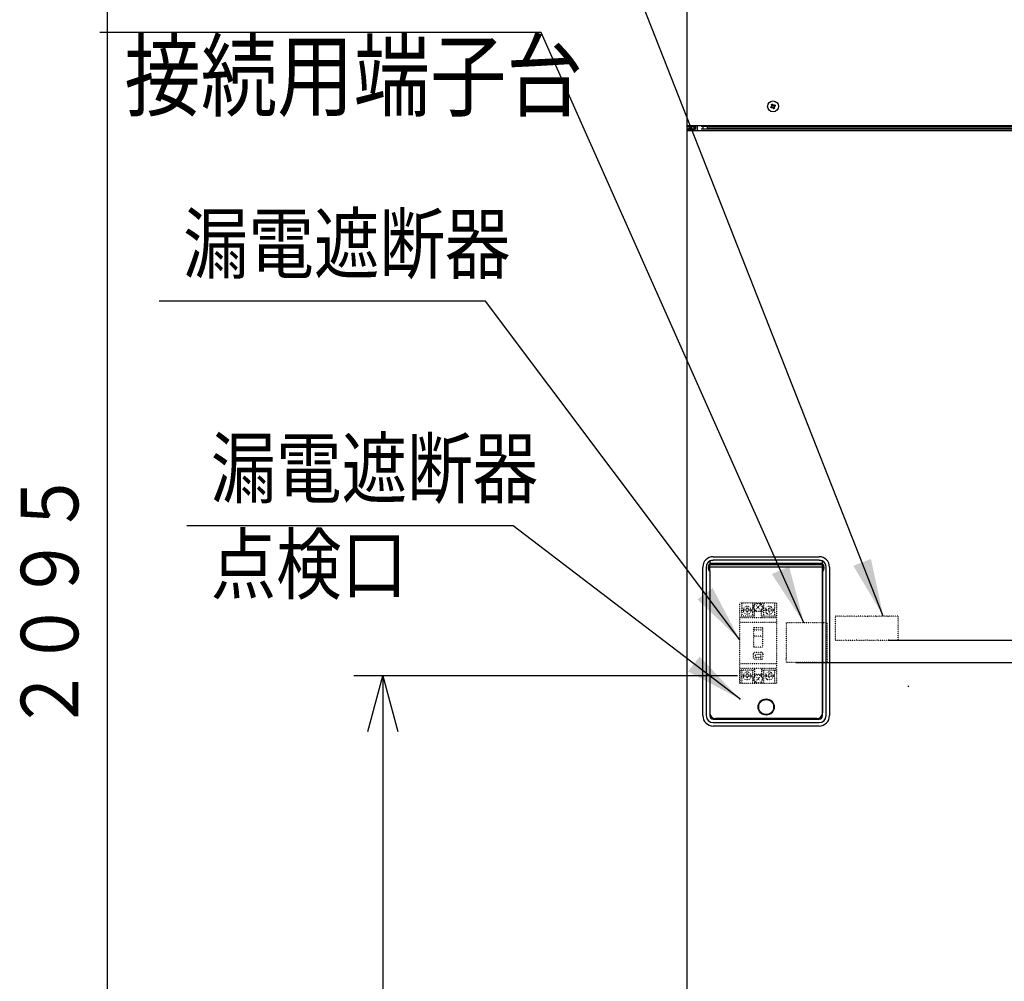
# Model space of a CAD drawing. Extents: x 213 to 6178, y 293 to 4741.
# Drawn here: x 529 to 1384, y 1671 to 2506 of the extents above; entities that cross this region are included whole.
import ezdxf

# ---------------------------------------------------------------- set-up
doc = ezdxf.new("R2010")
doc.units = 0
doc.linetypes.add('DOT', pattern=[0.25, 0, -0.25])
doc.layers.get('0').update_dxf_attribs({"linetype": 'CONTINUOUS'})
doc.layers.get('DEFPOINTS').update_dxf_attribs({"linetype": 'CONTINUOUS'})
for name, color, linetype in [('DD0', 4, 'CONTINUOUS'), ('M0', 3, 'CONTINUOUS'), ('M1', 2, 'CONTINUOUS')]:
    doc.layers.add(name, color=color, linetype=linetype)
doc.styles.get("Standard").update_dxf_attribs({"font": 'txt', "bigfont": 'BIGFONT'})
doc.dimstyles.new('LEADSTYL', dxfattribs={"dimtxt": 50.000001, "dimasz": 50.000001, "dimexe": 0.18, "dimexo": 0.0625, "dimgap": 1, "dimtad": 0, "dimtih": 1, "dimtoh": 1, "dimdec": 4, "dimzin": 0, "dimtxsty": 'STANDARD', "dimblk1": 'OPEN', "dimblk2": 'OPEN', "dimsah": 1, "dimcen": 0.09, "dimazin": 3, "dimtfac": 1, "dimtdec": 4, "dimtofl": 0, "dimtmove": 0, "dimatfit": 3, "dimtolj": 1, "dimtzin": 0})
doc.dimstyles.get("Standard").update_dxf_attribs({"dimtxt": 58.333335, "dimasz": 50.000001, "dimexe": 1.5, "dimexo": 0.5, "dimgap": 1.5, "dimtad": 3, "dimtih": 1, "dimtoh": 1, "dimtxsty": 'STANDARD', "dimblk1": 'OPEN', "dimblk2": 'OPEN', "dimsah": 1, "dimcen": 0.09, "dimazin": 3, "dimtfac": 1, "dimtdec": 4, "dimtofl": 0, "dimtmove": 0, "dimatfit": 3, "dimtolj": 1, "dimtzin": 0})

# ---------------------------------------------------------------- blocks, each defined once
blk = doc.blocks.new('_OPEN')
at = {"color": 0}
for p, q in [((-0.965926, 0.258819), (0, 0)), ((0, 0), (-1, 0)), ((0, 0), (-0.965926, -0.258819))]:
    blk.add_line(p, q, dxfattribs=at)
blk = doc.blocks.new('*D9')
at = {"layer": 'DD0'}
for p, q in [((1113.413899, 3030.942095), (580.055186, 3030.942095)), ((605.055187, 2980.942093), (605.055187, 985.9421)), ((1125.909703, 935.942099), (580.055186, 935.942099))]:
    blk.add_line(p, q, dxfattribs=at)
at = {"layer": 'DEFPOINTS'}
for p in [(605.055187, 3030.942138), (1121.747255, 3030.942138), (1134.243011, 935.942109)]:
    blk.add_point(p, dxfattribs=at)
at = {"layer": 'DD0', "xscale": 50.000001, "yscale": 50.000001}
for p, rotation in [((605.055187, 3030.942095), 90), ((605.055187, 935.942099), 270)]:
    blk.add_blockref('_OPEN', p, dxfattribs=dict(at, rotation=rotation))
at = {"layer": 'DD0', "width": 0.833333}
blk.add_text('２０９５', height=50.000001, rotation=90.000003, dxfattribs=at).set_placement((580.055186, 1887.525412))
blk = doc.blocks.new('*D14')
at = {"layer": 'DD0'}
for p, q in [((1152.408371, 1936.442101), (819.356174, 1936.442101)), ((844.356174, 1886.442099), (844.356174, 985.9421)), ((1125.909703, 935.942099), (819.356174, 935.942099))]:
    blk.add_line(p, q, dxfattribs=at)
at = {"layer": 'DEFPOINTS'}
for p in [(844.356174, 1936.442067), (1160.741658, 1936.442067), (1134.243011, 935.942109)]:
    blk.add_point(p, dxfattribs=at)
at = {"layer": 'DD0', "xscale": 50.000001, "yscale": 50.000001}
for p, rotation in [((844.356174, 1936.442101), 90), ((844.356174, 935.942099), 270)]:
    blk.add_blockref('_OPEN', p, dxfattribs=dict(at, rotation=rotation))
at = {"layer": 'DD0', "width": 0.833333}
blk.add_text('１００１', height=50.000001, rotation=90.000003, dxfattribs=at).set_placement((819.356174, 1340.275415))
blk = doc.blocks.new('*D15')
at = {"layer": 'DD0'}
for p, q in [((1203.074927, 1947.942014), (2140.321398, 1947.942014)), ((2115.321397, 1897.942013), (2115.321397, 985.9421)), ((1715.885201, 935.942099), (2140.321398, 935.942099))]:
    blk.add_line(p, q, dxfattribs=at)
at = {"layer": 'DEFPOINTS'}
for p in [(1194.741644, 1947.942074), (2115.321397, 1947.942074), (1707.551836, 935.942109)]:
    blk.add_point(p, dxfattribs=at)
at = {"layer": 'DD0', "xscale": 50.000001, "yscale": 50.000001}
for p, rotation in [((2115.321397, 1947.942014), 90), ((2115.321397, 935.942099), 270)]:
    blk.add_blockref('_OPEN', p, dxfattribs=dict(at, rotation=rotation))
at = {"layer": 'DD0', "width": 0.833333}
blk.add_text('１０１２', height=50.000001, rotation=90.000003, dxfattribs=at).set_placement((2090.321397, 1346.025435))
blk = doc.blocks.new('*D16')
at = {"layer": 'DD0'}
for p, q in [((1283.225025, 1967.442111), (2306.988068, 1967.442111)), ((2281.988068, 1917.44211), (2281.988068, 985.9421)), ((1715.885201, 935.942099), (2306.988068, 935.942099))]:
    blk.add_line(p, q, dxfattribs=at)
at = {"layer": 'DEFPOINTS'}
for p in [(1274.891652, 1967.442091), (2281.988068, 1967.442091), (1707.551836, 935.942109)]:
    blk.add_point(p, dxfattribs=at)
at = {"layer": 'DD0', "xscale": 50.000001, "yscale": 50.000001}
for p, rotation in [((2281.988068, 1967.442111), 90), ((2281.988068, 935.942099), 270)]:
    blk.add_blockref('_OPEN', p, dxfattribs=dict(at, rotation=rotation))
at = {"layer": 'DD0', "width": 0.833333}
blk.add_text('１０３２', height=50.000001, rotation=90.000003, dxfattribs=at).set_placement((2256.988067, 1355.77542))

msp = doc.modelspace()

# ---------------------------------------------------------------- linework, layer by layer
at = {"layer": 'M0'}
for p, q in [((1108.247429, 2998.442109), (1108.247429, 2414.242084)), ((1181.700736, 2430.612858), (1182.142257, 2429.715569)), ((1183.018177, 2432.288821), (1182.120919, 2431.84727)), ((1183.376669, 2429.295357), (1184.273928, 2429.736908)), ((1184.694141, 2430.97132), (1184.252619, 2431.868608)), ((1108.247429, 2414.242084), (1120.697438, 2414.242084)), ((1108.247429, 2414.242084), (1108.247429, 2409.84207)), ((1109.197437, 2413.742121), (1114.297419, 2413.742121)), ((1109.197437, 2413.292106), (1114.297419, 2413.292106)), ((1109.697431, 2410.842116), (1109.697431, 2411.292131)), ((1111.24742, 2411.292131), (1109.697431, 2411.292131)), ((1110.247433, 2414.242084), (1110.247433, 2413.742121)), ((1110.247433, 2413.292106), (1110.247433, 2411.292131)), ((1111.24742, 2410.842116), (1111.24742, 2411.292131)), ((1111.24742, 2411.292131), (1114.797413, 2411.292131)), ((1112.340301, 2414.242084), (1112.340301, 2413.742121)), ((1112.340301, 2413.292106), (1112.340301, 2411.292131)), ((1114.33804, 2414.242084), (1114.33804, 2413.74379)), ((1114.33804, 2413.29294), (1114.33804, 2411.292131)), ((1114.748001, 2414.242084), (1114.748001, 2414.025362)), ((1114.748001, 2413.405712), (1114.748001, 2411.292131)), ((1114.947438, 2413.54924), (1114.947438, 2411.303456)), ((1115.79743, 2412.292059), (1115.79743, 2414.242084)), ((1116.247415, 2412.292059), (1116.247415, 2414.242084)), ((1117.447435, 2414.242084), (1117.447435, 2409.84207)), ((1120.697438, 2414.242084), (1793.697416, 2414.242084)), ((1793.697416, 2413.292106), (1120.697438, 2413.292106)), ((1120.697438, 2411.292131), (1126.197427, 2411.292131)), ((1122.547417, 2411.292131), (1122.547417, 2413.292106)), ((1126.197427, 2411.792095), (1126.197427, 2413.292106)), ((1126.197427, 2411.292131), (1126.197427, 2411.792095)), ((1788.197427, 2411.792095), (1126.197427, 2411.792095)), ((1126.197427, 2411.292131), (1788.197427, 2411.292131)), ((1108.247429, 2409.84207), (1108.247429, 1438.392098)), ((1108.247429, 2409.84207), (1120.697438, 2409.84207)), ((1111.24742, 2410.842116), (1109.697431, 2410.842116)), ((1110.247433, 2410.842116), (1110.247433, 2409.84207)), ((1111.24742, 2410.842116), (1114.797413, 2410.842116)), ((1112.340301, 2410.842116), (1112.340301, 2409.84207)), ((1114.33804, 2410.842116), (1114.33804, 2409.84207)), ((1114.748001, 2410.842116), (1114.748001, 2409.84207)), ((1114.947438, 2410.849865), (1114.947438, 2409.84207)), ((1120.697438, 2409.84207), (1793.697416, 2409.84207)), ((1128.247439, 2036.138232), (1128.247439, 2036.567088)), ((1128.247439, 2036.138232), (1128.247439, 2033.191617)), ((1131.247431, 2039.942081), (1223.247423, 2039.942081)), ((1223.247423, 2036.94212), (1131.247431, 2036.94212)), ((1226.247429, 2036.567088), (1226.247429, 2036.138232)), ((1226.247429, 2033.191617), (1226.247429, 2036.138232)), ((1122.247427, 1901.94207), (1122.247427, 2030.942078)), ((1125.247418, 2030.942078), (1125.247418, 1901.94207)), ((1127.097427, 2031.163211), (1127.647429, 2031.163211)), ((1127.097427, 2029.720958), (1127.097427, 2031.163211)), ((1127.097427, 2029.720958), (1127.647429, 2029.720958)), ((1127.647429, 2029.720958), (1127.647429, 2031.163211)), ((1128.197431, 2032.788391), (1128.197431, 2033.191617)), ((1128.197431, 2033.191617), (1128.247439, 2033.191617)), ((1128.247439, 2032.788391), (1128.197431, 2032.788391)), ((1128.197431, 2028.095837), (1128.197431, 2032.788391)), ((1128.197431, 2028.095837), (1128.247439, 2028.095837)), ((1128.197431, 2027.692552), (1128.197431, 2028.095837)), ((1128.247439, 2027.692552), (1128.197431, 2027.692552)), ((1226.247429, 2033.942099), (1128.247439, 2033.942099)), ((1226.247429, 2033.642109), (1128.247439, 2033.642109)), ((1128.247439, 2032.788391), (1128.247439, 2033.191617)), ((1226.247429, 2032.878573), (1128.247439, 2032.878573)), ((1128.247439, 2028.095837), (1128.247439, 2032.788391)), ((1226.247429, 2030.942078), (1128.247439, 2030.942078)), ((1128.247439, 2027.692552), (1128.247439, 2028.095837)), ((1128.247439, 2027.692552), (1128.247439, 1904.442068)), ((1128.247439, 2027.692552), (1128.247439, 1901.94207)), ((1226.247429, 2033.191617), (1226.297423, 2033.191617)), ((1226.247429, 2032.788391), (1226.247429, 2033.191617)), ((1226.297423, 2032.788391), (1226.247429, 2032.788391)), ((1226.247429, 2028.095837), (1226.247429, 2032.788391)), ((1226.247429, 2028.095837), (1226.297423, 2028.095837)), ((1226.247429, 2027.692552), (1226.247429, 2028.095837)), ((1226.247429, 2027.692552), (1226.247429, 1904.442068)), ((1226.297423, 2027.692552), (1226.247429, 2027.692552)), ((1226.247429, 1901.94207), (1226.247429, 2027.692552)), ((1226.297423, 2032.788391), (1226.297423, 2033.191617)), ((1226.297423, 2028.095837), (1226.297423, 2032.788391)), ((1226.297423, 2027.692552), (1226.297423, 2028.095837)), ((1226.847425, 2029.720958), (1226.847425, 2031.163211)), ((1226.847425, 2031.163211), (1227.397426, 2031.163211)), ((1226.847425, 2029.720958), (1227.397426, 2029.720958)), ((1227.397426, 2031.163211), (1227.397426, 2029.720958)), ((1229.24742, 1901.94207), (1229.24742, 2030.942078)), ((1232.247427, 2030.942078), (1232.247427, 1901.94207)), ((1131.247431, 1898.942109), (1223.247423, 1898.942109)), ((1221.247434, 1899.442072), (1133.247435, 1899.442072)), ((1142.747431, 1899.442072), (1142.747431, 1898.942109)), ((1147.747427, 1899.442072), (1147.747427, 1898.942109)), ((1206.747442, 1899.442072), (1206.747442, 1898.942109)), ((1211.747422, 1899.442072), (1211.747422, 1898.942109)), ((1131.247431, 1895.942088), (1223.247423, 1895.942088)), ((1223.247423, 1892.942067), (1131.247431, 1892.942067))]:
    msp.add_line(p, q, dxfattribs=at)
for centre, radius in [((1183.197427, 2430.792095), 4.7), ((1177.247427, 1909.442095), 7), ((1177.247427, 1909.442095), 6.5)]:
    msp.add_circle(centre, radius, dxfattribs=at)
for centre, radius, start, end in [((1109.197427, 2414.242095), 0.95, 180, 270), ((1109.697427, 2409.842095), 1.45, 90, 180), ((1109.197427, 2414.242095), 0.5, 180, 270), ((1114.297427, 2414.242095), 0.95, 270, 360), ((1114.297427, 2414.242095), 0.5, 270, 360), ((1114.797427, 2412.292095), 1.45, 270, 360), ((1114.797427, 2412.292095), 1, 270, 360), ((1109.697427, 2409.842095), 1, 90, 180), ((1131.247427, 2030.942095), 9, 90, 180), ((1131.247427, 2030.942095), 6, 120, 180), ((1223.247427, 2030.942095), 9, 0, 90), ((1223.247427, 2030.942095), 6, 0, 60), ((1131.247427, 1901.942095), 9, 180, 270), ((1131.247427, 1901.942095), 6, 180, 270), ((1133.247427, 1904.442095), 5, 180, 270), ((1131.247427, 1901.942095), 3, 180, 270), ((1221.247427, 1904.442095), 5, 270, 360), ((1223.247427, 1901.942095), 6, 270, 360), ((1223.247427, 1901.942095), 9, 270, 360), ((1223.247427, 1901.942095), 3, 270, 360)]:
    msp.add_arc(centre, radius, start, end, dxfattribs=at)
at = {"layer": 'M0', "extrusion": (0, 0, -1)}
for points, knots in [([(1181.163012, 2430.348213), (1181.200392, 2430.366641), (1181.237767, 2430.385066), (1181.275308, 2430.403526), (1181.312848, 2430.421986), (1181.350544, 2430.440477), (1181.388348, 2430.459078), (1181.426151, 2430.477678), (1181.464053, 2430.496384), (1181.502073, 2430.515106), (1181.540094, 2430.533828), (1181.578223, 2430.552562), (1181.616455, 2430.571373), (1181.654687, 2430.590184), (1181.693013, 2430.609069), (1181.731432, 2430.627997), (1181.769851, 2430.646926), (1181.808355, 2430.665894), (1181.846946, 2430.68486), (1181.885537, 2430.703827), (1181.924208, 2430.722788), (1181.962966, 2430.741842), (1182.001724, 2430.760896), (1182.040563, 2430.780038), (1182.079404, 2430.799182)], [0, 0, 0, 0, 1, 1, 1, 2, 2, 2, 3, 3, 3, 4, 4, 4, 5, 5, 5, 6, 6, 6, 7, 7, 7, 8, 8, 8, 8]), ([(1181.604534, 2429.451044), (1181.585239, 2429.487877), (1181.565939, 2429.524706), (1181.546777, 2429.56167), (1181.527615, 2429.598634), (1181.508581, 2429.635726), (1181.489676, 2429.672892), (1181.470771, 2429.710059), (1181.451985, 2429.747296), (1181.43332, 2429.784592), (1181.414654, 2429.821887), (1181.396099, 2429.859236), (1181.377679, 2429.896648), (1181.359258, 2429.934061), (1181.340962, 2429.971533), (1181.322813, 2430.009063), (1181.304663, 2430.046593), (1181.286648, 2430.084176), (1181.268751, 2430.121835), (1181.250854, 2430.159493), (1181.233067, 2430.197222), (1181.215465, 2430.234964), (1181.197862, 2430.272707), (1181.180435, 2430.310459), (1181.163012, 2430.348213)], [0, 0, 0, 0, 1, 1, 1, 2, 2, 2, 3, 3, 3, 4, 4, 4, 5, 5, 5, 6, 6, 6, 7, 7, 7, 8, 8, 8, 8]), ([(1182.520925, 2429.901894), (1182.482086, 2429.882815), (1182.443243, 2429.863734), (1182.404488, 2429.844673), (1182.365732, 2429.825612), (1182.327056, 2429.806568), (1182.288467, 2429.787572), (1182.249879, 2429.768576), (1182.21137, 2429.749626), (1182.172954, 2429.730709), (1182.134537, 2429.711792), (1182.096206, 2429.692906), (1182.057976, 2429.674085), (1182.019747, 2429.655264), (1181.981612, 2429.636504), (1181.943595, 2429.617818), (1181.905578, 2429.599131), (1181.86767, 2429.580512), (1181.829869, 2429.561909), (1181.792068, 2429.543305), (1181.754366, 2429.524712), (1181.716829, 2429.506238), (1181.679292, 2429.487764), (1181.641911, 2429.469403), (1181.604534, 2429.451044)], [0, 0, 0, 0, 1, 1, 1, 2, 2, 2, 3, 3, 3, 4, 4, 4, 5, 5, 5, 6, 6, 6, 7, 7, 7, 8, 8, 8, 8]), ([(1181.856334, 2432.385023), (1181.893194, 2432.404293), (1181.930051, 2432.423569), (1181.96702, 2432.44272), (1182.003988, 2432.461872), (1182.041061, 2432.48091), (1182.078212, 2432.499822), (1182.115362, 2432.518733), (1182.152584, 2432.537527), (1182.189881, 2432.556208), (1182.227178, 2432.574888), (1182.264544, 2432.593465), (1182.301968, 2432.611878), (1182.339391, 2432.630292), (1182.376867, 2432.648553), (1182.414412, 2432.666715), (1182.451957, 2432.684876), (1182.489565, 2432.702949), (1182.527214, 2432.720836), (1182.564862, 2432.738722), (1182.602547, 2432.756432), (1182.640284, 2432.774003), (1182.678021, 2432.791574), (1182.715806, 2432.809017), (1182.753592, 2432.826455)], [0, 0, 0, 0, 1, 1, 1, 2, 2, 2, 3, 3, 3, 4, 4, 4, 5, 5, 5, 6, 6, 6, 7, 7, 7, 8, 8, 8, 8]), ([(1182.307273, 2431.468542), (1182.288152, 2431.507401), (1182.26903, 2431.546264), (1182.249963, 2431.585009), (1182.230896, 2431.623755), (1182.211881, 2431.662391), (1182.192891, 2431.701), (1182.173902, 2431.739609), (1182.154934, 2431.778197), (1182.136028, 2431.816633), (1182.117123, 2431.855069), (1182.098275, 2431.893361), (1182.079464, 2431.931551), (1182.060652, 2431.969741), (1182.041872, 2432.007836), (1182.023167, 2432.045873), (1182.004462, 2432.083909), (1181.985827, 2432.121895), (1181.967228, 2432.159717), (1181.948629, 2432.197539), (1181.930063, 2432.235205), (1181.911587, 2432.272728), (1181.893111, 2432.310251), (1181.874722, 2432.347639), (1181.856334, 2432.385023)], [0, 0, 0, 0, 1, 1, 1, 2, 2, 2, 3, 3, 3, 4, 4, 4, 5, 5, 5, 6, 6, 6, 7, 7, 7, 8, 8, 8, 8]), ([(1182.079404, 2430.799182), (1182.12667, 2430.828232), (1182.173928, 2430.857284), (1182.213693, 2430.895741), (1182.253459, 2430.934198), (1182.285716, 2430.982061), (1182.309746, 2431.032117), (1182.333776, 2431.082173), (1182.349562, 2431.134427), (1182.355374, 2431.190546), (1182.361185, 2431.246665), (1182.357005, 2431.306649), (1182.347327, 2431.353624), (1182.337649, 2431.4006), (1182.322457, 2431.43457), (1182.307273, 2431.468542)], [0, 0, 0, 0, 1, 1, 1, 2, 2, 2, 3, 3, 3, 4, 4, 4, 5, 5, 5, 5]), ([(1183.190315, 2429.674085), (1183.161265, 2429.721324), (1183.132213, 2429.768554), (1183.093756, 2429.808314), (1183.055299, 2429.848075), (1183.007437, 2429.880348), (1182.95738, 2429.904397), (1182.907324, 2429.928445), (1182.855069, 2429.944251), (1182.798951, 2429.950054), (1182.742833, 2429.955857), (1182.682853, 2429.95164), (1182.635873, 2429.941948), (1182.588893, 2429.932255), (1182.55491, 2429.91707), (1182.520925, 2429.901894)], [0, 0, 0, 0, 1, 1, 1, 2, 2, 2, 3, 3, 3, 4, 4, 4, 5, 5, 5, 5]), ([(1182.753592, 2432.826455), (1182.771986, 2432.789071), (1182.790377, 2432.751693), (1182.808846, 2432.71416), (1182.827315, 2432.676627), (1182.845857, 2432.638951), (1182.864457, 2432.601149), (1182.883057, 2432.563348), (1182.901711, 2432.52543), (1182.920426, 2432.487424), (1182.93914, 2432.449418), (1182.957909, 2432.411333), (1182.976722, 2432.373102), (1182.995535, 2432.334871), (1183.014387, 2432.296502), (1183.033287, 2432.258065), (1183.052187, 2432.219628), (1183.07113, 2432.181131), (1183.09012, 2432.142551), (1183.10911, 2432.103972), (1183.128145, 2432.065318), (1183.147221, 2432.026561), (1183.166298, 2431.987803), (1183.185414, 2431.94895), (1183.204531, 2431.910093)], [0, 0, 0, 0, 1, 1, 1, 2, 2, 2, 3, 3, 3, 4, 4, 4, 5, 5, 5, 6, 6, 6, 7, 7, 7, 8, 8, 8, 8]), ([(1183.641254, 2428.757723), (1183.622861, 2428.795106), (1183.604469, 2428.832485), (1183.586001, 2428.870018), (1183.567532, 2428.907551), (1183.548992, 2428.945227), (1183.53039, 2428.983028), (1183.511787, 2429.02083), (1183.493127, 2429.058748), (1183.474421, 2429.096754), (1183.455715, 2429.13476), (1183.436967, 2429.172845), (1183.418154, 2429.211076), (1183.399341, 2429.249307), (1183.380467, 2429.287676), (1183.36156, 2429.326113), (1183.342652, 2429.36455), (1183.323715, 2429.403047), (1183.304727, 2429.441626), (1183.285738, 2429.480206), (1183.266703, 2429.51886), (1183.247625, 2429.557617), (1183.228548, 2429.596374), (1183.209432, 2429.635228), (1183.190315, 2429.674085)], [0, 0, 0, 0, 1, 1, 1, 2, 2, 2, 3, 3, 3, 4, 4, 4, 5, 5, 5, 6, 6, 6, 7, 7, 7, 8, 8, 8, 8]), ([(1183.204531, 2431.910093), (1183.233577, 2431.862854), (1183.262625, 2431.815624), (1183.301091, 2431.775864), (1183.339556, 2431.736103), (1183.38744, 2431.703829), (1183.437496, 2431.679781), (1183.487552, 2431.655732), (1183.539785, 2431.639927), (1183.595895, 2431.634124), (1183.652005, 2431.628321), (1183.711991, 2431.632537), (1183.758974, 2431.64223), (1183.805956, 2431.651922), (1183.839938, 2431.667107), (1183.873921, 2431.682284)], [0, 0, 0, 0, 1, 1, 1, 2, 2, 2, 3, 3, 3, 4, 4, 4, 5, 5, 5, 5]), ([(1184.538513, 2429.199155), (1184.501653, 2429.179884), (1184.464796, 2429.160609), (1184.427827, 2429.141457), (1184.390858, 2429.122306), (1184.353785, 2429.103268), (1184.316635, 2429.084356), (1184.279484, 2429.065444), (1184.242262, 2429.046648), (1184.204965, 2429.02797), (1184.167669, 2429.009292), (1184.130304, 2428.990722), (1184.092879, 2428.972299), (1184.055454, 2428.953877), (1184.017973, 2428.935593), (1183.980435, 2428.917463), (1183.942896, 2428.899333), (1183.905304, 2428.881347), (1183.867663, 2428.863461), (1183.830022, 2428.845575), (1183.792336, 2428.82778), (1183.754593, 2428.810175), (1183.716849, 2428.79257), (1183.679053, 2428.775144), (1183.641254, 2428.757723)], [0, 0, 0, 0, 1, 1, 1, 2, 2, 2, 3, 3, 3, 4, 4, 4, 5, 5, 5, 6, 6, 6, 7, 7, 7, 8, 8, 8, 8]), ([(1183.873921, 2431.682284), (1183.912778, 2431.701363), (1183.951638, 2431.720444), (1183.990389, 2431.739505), (1184.02914, 2431.758566), (1184.06779, 2431.77761), (1184.106379, 2431.796606), (1184.144969, 2431.815602), (1184.183505, 2431.834552), (1184.221923, 2431.853469), (1184.260341, 2431.872385), (1184.298649, 2431.891272), (1184.33687, 2431.910093), (1184.375091, 2431.928914), (1184.413233, 2431.947673), (1184.451252, 2431.96636), (1184.489271, 2431.985047), (1184.527177, 2432.003665), (1184.564977, 2432.022269), (1184.602778, 2432.040873), (1184.64048, 2432.059466), (1184.678018, 2432.07794), (1184.715555, 2432.096414), (1184.752936, 2432.114775), (1184.790313, 2432.133134)], [0, 0, 0, 0, 1, 1, 1, 2, 2, 2, 3, 3, 3, 4, 4, 4, 5, 5, 5, 6, 6, 6, 7, 7, 7, 8, 8, 8, 8]), ([(1184.315443, 2430.784996), (1184.268177, 2430.755946), (1184.220921, 2430.726893), (1184.181153, 2430.688436), (1184.141385, 2430.649979), (1184.109123, 2430.602117), (1184.0851, 2430.552061), (1184.061078, 2430.502005), (1184.045314, 2430.449751), (1184.039503, 2430.393632), (1184.033692, 2430.337513), (1184.03785, 2430.277529), (1184.04752, 2430.230554), (1184.057189, 2430.183578), (1184.072385, 2430.149607), (1184.087574, 2430.115636)], [0, 0, 0, 0, 1, 1, 1, 2, 2, 2, 3, 3, 3, 4, 4, 4, 5, 5, 5, 5]), ([(1184.087574, 2430.115636), (1184.106692, 2430.076777), (1184.125807, 2430.037927), (1184.144884, 2429.999168), (1184.163961, 2429.96041), (1184.182994, 2429.921759), (1184.201985, 2429.883178), (1184.220976, 2429.844596), (1184.239918, 2429.806102), (1184.258818, 2429.767664), (1184.277718, 2429.729226), (1184.296569, 2429.690861), (1184.315383, 2429.652627), (1184.334197, 2429.614392), (1184.352965, 2429.576305), (1184.371679, 2429.538305), (1184.390394, 2429.500305), (1184.409047, 2429.462408), (1184.427648, 2429.42458), (1184.446249, 2429.386751), (1184.46479, 2429.34901), (1184.483259, 2429.31145), (1184.501728, 2429.27389), (1184.520119, 2429.236527), (1184.538513, 2429.199155)], [0, 0, 0, 0, 1, 1, 1, 2, 2, 2, 3, 3, 3, 4, 4, 4, 5, 5, 5, 6, 6, 6, 7, 7, 7, 8, 8, 8, 8]), ([(1185.231834, 2431.235965), (1185.194455, 2431.217537), (1185.15708, 2431.199112), (1185.119539, 2431.180652), (1185.081998, 2431.162192), (1185.044302, 2431.143701), (1185.006499, 2431.1251), (1184.968696, 2431.106499), (1184.930796, 2431.087791), (1184.892773, 2431.069072), (1184.854751, 2431.050352), (1184.816615, 2431.031625), (1184.778392, 2431.012805), (1184.740168, 2430.993985), (1184.701865, 2430.975077), (1184.663444, 2430.95618), (1184.625023, 2430.937284), (1184.586492, 2430.918403), (1184.547901, 2430.899437), (1184.509309, 2430.880471), (1184.470664, 2430.861423), (1184.43191, 2430.842336), (1184.393156, 2430.823248), (1184.354301, 2430.804123), (1184.315443, 2430.784996)], [0, 0, 0, 0, 1, 1, 1, 2, 2, 2, 3, 3, 3, 4, 4, 4, 5, 5, 5, 6, 6, 6, 7, 7, 7, 8, 8, 8, 8]), ([(1184.790313, 2432.133134), (1184.809624, 2432.096301), (1184.82894, 2432.059472), (1184.848099, 2432.022508), (1184.867259, 2431.985544), (1184.886273, 2431.948452), (1184.905171, 2431.911285), (1184.924068, 2431.874118), (1184.94286, 2431.836882), (1184.961527, 2431.799586), (1184.980194, 2431.762291), (1184.998748, 2431.724942), (1185.017168, 2431.687529), (1185.035588, 2431.650117), (1185.053884, 2431.612645), (1185.072034, 2431.575115), (1185.090184, 2431.537585), (1185.108199, 2431.500001), (1185.126095, 2431.462343), (1185.143992, 2431.424685), (1185.16178, 2431.386956), (1185.179382, 2431.349214), (1185.196984, 2431.311471), (1185.214411, 2431.273719), (1185.231834, 2431.235965)], [0, 0, 0, 0, 1, 1, 1, 2, 2, 2, 3, 3, 3, 4, 4, 4, 5, 5, 5, 6, 6, 6, 7, 7, 7, 8, 8, 8, 8]), ([(1128.247439, 2036.567088), (1128.288726, 2036.577422), (1128.330013, 2036.587756), (1128.376334, 2036.598618), (1128.798263, 2036.697557), (1129.637818, 2036.840269), (1130.165249, 2036.893304), (1130.362538, 2036.913142), (1130.516152, 2036.920432), (1130.616217, 2036.92549), (1130.653729, 2036.927386), (1130.683714, 2036.928969), (1130.729079, 2036.930914), (1130.779276, 2036.933067), (1130.848302, 2036.935664), (1130.916506, 2036.93753), (1130.984709, 2036.939396), (1131.052088, 2036.940531), (1131.093591, 2036.941107), (1131.109157, 2036.941323), (1131.121084, 2036.94146), (1131.137877, 2036.941584), (1131.165571, 2036.941787), (1131.206501, 2036.941954), (1131.247431, 2036.94212)], [0, 0, 0, 0, 1, 1, 1, 2, 2, 2, 3, 3, 3, 4, 4, 4, 5, 5, 5, 6, 6, 6, 7, 7, 7, 8, 8, 8, 8]), ([(1223.247423, 2036.94212), (1223.288354, 2036.941954), (1223.329284, 2036.941787), (1223.356977, 2036.941584), (1223.373764, 2036.94146), (1223.385686, 2036.941323), (1223.401248, 2036.941107), (1223.442752, 2036.940531), (1223.510131, 2036.939397), (1223.578333, 2036.93753), (1223.646536, 2036.935664), (1223.715561, 2036.933067), (1223.76576, 2036.930914), (1223.811138, 2036.928968), (1223.841129, 2036.927387), (1223.878651, 2036.92549), (1223.978716, 2036.920433), (1224.13233, 2036.913144), (1224.32962, 2036.893304), (1224.857045, 2036.840264), (1225.69658, 2036.697538), (1226.118504, 2036.598618), (1226.164836, 2036.587756), (1226.206133, 2036.577422), (1226.247429, 2036.567088)], [0, 0, 0, 0, 1, 1, 1, 2, 2, 2, 3, 3, 3, 4, 4, 4, 5, 5, 5, 6, 6, 6, 7, 7, 7, 8, 8, 8, 8]), ([(1128.197431, 2033.191617), (1128.108442, 2033.183506), (1128.019452, 2033.1754), (1127.929627, 2033.146317), (1127.839803, 2033.117235), (1127.749142, 2033.067185), (1127.66385, 2033.000107), (1127.578559, 2032.933029), (1127.498633, 2032.848932), (1127.419292, 2032.732363), (1127.339951, 2032.615794), (1127.261193, 2032.466761), (1127.209395, 2032.263215), (1127.135105, 2031.97129), (1127.116266, 2031.567254), (1127.097427, 2031.163211)], [0, 0, 0, 0, 1, 1, 1, 2, 2, 2, 3, 3, 3, 4, 4, 4, 5, 5, 5, 5]), ([(1127.097427, 2029.720958), (1127.114391, 2029.336811), (1127.131353, 2028.952659), (1127.195984, 2028.670366), (1127.245467, 2028.454233), (1127.322892, 2028.297801), (1127.404868, 2028.173919), (1127.486844, 2028.050037), (1127.573368, 2027.958697), (1127.656698, 2027.889724), (1127.740027, 2027.820751), (1127.820159, 2027.774138), (1127.909749, 2027.745004), (1127.999339, 2027.715871), (1128.098384, 2027.704209), (1128.197431, 2027.692552)], [0, 0, 0, 0, 1, 1, 1, 2, 2, 2, 3, 3, 3, 4, 4, 4, 5, 5, 5, 5]), ([(1128.197431, 2032.788391), (1128.18696, 2032.788108), (1128.17649, 2032.787826), (1128.163963, 2032.786544), (1128.137965, 2032.783882), (1128.103113, 2032.77692), (1128.063529, 2032.758232), (1128.021657, 2032.738463), (1127.974492, 2032.705578), (1127.930641, 2032.659467), (1127.886789, 2032.613355), (1127.846251, 2032.554021), (1127.808362, 2032.472606), (1127.767043, 2032.383823), (1127.728875, 2032.268786), (1127.703398, 2032.122727), (1127.658707, 2031.866517), (1127.653068, 2031.514867), (1127.647429, 2031.163211)], [0, 0, 0, 0, 1, 1, 1, 2, 2, 2, 3, 3, 3, 4, 4, 4, 5, 5, 5, 6, 6, 6, 6]), ([(1128.197431, 2028.095837), (1128.159183, 2028.101026), (1128.120934, 2028.106214), (1128.095537, 2028.113122), (1128.078758, 2028.117686), (1128.067588, 2028.122999), (1128.053575, 2028.130765), (1128.020757, 2028.148953), (1127.972345, 2028.180587), (1127.927064, 2028.228577), (1127.881784, 2028.276566), (1127.839635, 2028.340907), (1127.80115, 2028.427418), (1127.758948, 2028.522283), (1127.721151, 2028.643802), (1127.696692, 2028.800185), (1127.657853, 2029.048509), (1127.652641, 2029.384731), (1127.647429, 2029.720958)], [0, 0, 0, 0, 1, 1, 1, 2, 2, 2, 3, 3, 3, 4, 4, 4, 5, 5, 5, 6, 6, 6, 6]), ([(1227.397426, 2031.163211), (1227.380468, 2031.547384), (1227.363511, 2031.931563), (1227.29887, 2032.213862), (1227.249386, 2032.429967), (1227.171961, 2032.586376), (1227.089986, 2032.71025), (1227.00801, 2032.834123), (1226.921486, 2032.92547), (1226.838156, 2032.994445), (1226.754827, 2033.06342), (1226.674694, 2033.110032), (1226.585105, 2033.139165), (1226.495515, 2033.168298), (1226.396469, 2033.179959), (1226.297423, 2033.191617)], [0, 0, 0, 0, 1, 1, 1, 2, 2, 2, 3, 3, 3, 4, 4, 4, 5, 5, 5, 5]), ([(1226.297423, 2032.788391), (1226.335665, 2032.783202), (1226.373908, 2032.778014), (1226.399302, 2032.771106), (1226.416081, 2032.766542), (1226.427251, 2032.761229), (1226.441264, 2032.753463), (1226.474085, 2032.735275), (1226.522505, 2032.703641), (1226.567789, 2032.655652), (1226.613073, 2032.607663), (1226.655222, 2032.543323), (1226.693704, 2032.456811), (1226.735902, 2032.361945), (1226.77369, 2032.240425), (1226.798146, 2032.084043), (1226.836984, 2031.835703), (1226.842205, 2031.499459), (1226.847425, 2031.163211)], [0, 0, 0, 0, 1, 1, 1, 2, 2, 2, 3, 3, 3, 4, 4, 4, 5, 5, 5, 6, 6, 6, 6]), ([(1226.297423, 2028.095837), (1226.307889, 2028.09612), (1226.318356, 2028.096402), (1226.330876, 2028.097685), (1226.356875, 2028.100348), (1226.39173, 2028.107317), (1226.431325, 2028.125997), (1226.473193, 2028.14575), (1226.520361, 2028.178594), (1226.564213, 2028.224702), (1226.608065, 2028.270811), (1226.648602, 2028.330178), (1226.686492, 2028.411622), (1226.727801, 2028.500417), (1226.765965, 2028.615447), (1226.791441, 2028.761502), (1226.836127, 2029.017692), (1226.841776, 2029.369322), (1226.847425, 2029.720958)], [0, 0, 0, 0, 1, 1, 1, 2, 2, 2, 3, 3, 3, 4, 4, 4, 5, 5, 5, 6, 6, 6, 6]), ([(1226.297423, 2027.692552), (1226.386409, 2027.700665), (1226.475398, 2027.708773), (1226.565226, 2027.737852), (1226.655055, 2027.76693), (1226.745727, 2027.816971), (1226.831018, 2027.884062), (1226.91631, 2027.951152), (1226.996224, 2028.035283), (1227.075561, 2028.151865), (1227.154898, 2028.268447), (1227.233659, 2028.417471), (1227.285459, 2028.621014), (1227.359746, 2028.912919), (1227.378587, 2029.316935), (1227.397426, 2029.720958)], [0, 0, 0, 0, 1, 1, 1, 2, 2, 2, 3, 3, 3, 4, 4, 4, 5, 5, 5, 5])]:
    msp.add_open_spline(points, degree=3, knots=knots, dxfattribs=at)
at = {"layer": 'M1', "linetype": 'DOT'}
for p, q in [((1154.241658, 1929.942067), (1154.241658, 1999.942067)), ((1154.241658, 1999.942067), (1186.241658, 1999.942067)), ((1156.041658, 1999.942067), (1156.041658, 1994.827708)), ((1156.041658, 1992.056426), (1156.041658, 1988.442067)), ((1160.141658, 1994.042067), (1157.29347, 1994.042067)), ((1160.141658, 1992.842067), (1157.29347, 1992.842067)), ((1161.341658, 1995.142067), (1160.141658, 1995.142067)), ((1160.141658, 1995.142067), (1160.141658, 1994.042067)), ((1160.141658, 1992.842067), (1160.141658, 1991.742067)), ((1161.341658, 1995.142067), (1161.341658, 1994.042067)), ((1164.189846, 1994.042067), (1161.341658, 1994.042067)), ((1161.341658, 1992.842067), (1161.341658, 1991.742067)), ((1164.189846, 1992.842067), (1161.341658, 1992.842067)), ((1165.441658, 1999.942067), (1165.441658, 1994.827708)), ((1175.041658, 1992.342067), (1165.441658, 1992.342067)), ((1165.441658, 1992.056426), (1165.441658, 1988.442067)), ((1167.241658, 1998.587818), (1167.241658, 1999.942067)), ((1167.241658, 1986.942067), (1167.241658, 1993.296316)), ((1171.726583, 1997.426991), (1168.756734, 1994.457143)), ((1171.726583, 1994.457143), (1168.756734, 1997.426991)), ((1173.241658, 1998.587818), (1173.241658, 1999.942067)), ((1173.241658, 1986.942067), (1173.241658, 1993.296316)), ((1175.041658, 1999.942067), (1175.041658, 1994.827708)), ((1175.041658, 1992.056426), (1175.041658, 1988.442067)), ((1179.141658, 1994.042067), (1176.29347, 1994.042067)), ((1179.141658, 1992.842067), (1176.29347, 1992.842067)), ((1180.341658, 1995.142067), (1179.141658, 1995.142067)), ((1179.141658, 1995.142067), (1179.141658, 1994.042067)), ((1179.141658, 1992.842067), (1179.141658, 1991.742067)), ((1180.341658, 1995.142067), (1180.341658, 1994.042067)), ((1183.189846, 1994.042067), (1180.341658, 1994.042067)), ((1180.341658, 1992.842067), (1180.341658, 1991.742067)), ((1183.189846, 1992.842067), (1180.341658, 1992.842067)), ((1184.441658, 1999.942067), (1184.441658, 1994.827708)), ((1184.441658, 1992.056426), (1184.441658, 1988.442067)), ((1186.241658, 1999.942067), (1186.241658, 1929.942067)), ((1167.241658, 1988.442067), (1154.241658, 1988.442067)), ((1186.241658, 1986.942067), (1154.241658, 1986.942067)), ((1161.341658, 1991.742067), (1160.141658, 1991.742067)), ((1186.241658, 1988.442067), (1173.241658, 1988.442067)), ((1180.341658, 1991.742067), (1179.141658, 1991.742067)), ((1244.591646, 1988.442119), (1237.141646, 1988.442119)), ((1237.141646, 1988.442119), (1237.141646, 1967.442091)), ((1244.591646, 1988.442119), (1246.391646, 1988.442119)), ((1254.091642, 1988.442119), (1246.391646, 1988.442119)), ((1254.091642, 1988.442119), (1255.891643, 1988.442119)), ((1263.591654, 1988.442119), (1255.891643, 1988.442119)), ((1263.591654, 1988.442119), (1265.391655, 1988.442119)), ((1273.091651, 1988.442119), (1265.391655, 1988.442119)), ((1273.091651, 1988.442119), (1274.891652, 1988.442119)), ((1282.591648, 1988.442119), (1274.891652, 1988.442119)), ((1282.591648, 1988.442119), (1284.391649, 1988.442119)), ((1291.841648, 1988.442119), (1284.391649, 1988.442119)), ((1291.841648, 1967.442091), (1291.841648, 1988.442119)), ((1291.841648, 1986.692067), (1291.841648, 1988.442119)), ((1186.241658, 1982.942067), (1154.241658, 1982.942067)), ((1166.541658, 1961.442067), (1166.541658, 1978.442067)), ((1166.541658, 1978.442067), (1173.941658, 1978.442067)), ((1166.541658, 1976.442067), (1173.941658, 1976.442067)), ((1173.941658, 1978.442067), (1173.941658, 1961.442067)), ((1230.34165, 1982.442077), (1194.741644, 1982.442077)), ((1194.741644, 1982.442077), (1194.741644, 1951.942082)), ((1230.34165, 1951.942082), (1230.34165, 1982.442077)), ((1173.941658, 1970.942067), (1166.541658, 1970.942067)), ((1237.141646, 1969.192083), (1237.141646, 1967.442091)), ((1237.141646, 1967.442091), (1244.591646, 1967.442091)), ((1246.391646, 1967.442091), (1244.591646, 1967.442091)), ((1246.391646, 1967.442091), (1254.091642, 1967.442091)), ((1255.891643, 1967.442091), (1254.091642, 1967.442091)), ((1255.891643, 1967.442091), (1263.591654, 1967.442091)), ((1265.391655, 1967.442091), (1263.591654, 1967.442091)), ((1265.391655, 1967.442091), (1273.091651, 1967.442091)), ((1274.891652, 1967.442091), (1273.091651, 1967.442091)), ((1274.891652, 1967.442091), (1282.591648, 1967.442091)), ((1284.391649, 1967.442091), (1282.591648, 1967.442091)), ((1284.391649, 1967.442091), (1291.841648, 1967.442091)), ((1173.941658, 1961.442067), (1166.541658, 1961.442067)), ((1166.241658, 1951.942067), (1166.241658, 1955.942067)), ((1167.241658, 1956.942067), (1173.241658, 1956.942067)), ((1173.241658, 1950.942067), (1167.241658, 1950.942067)), ((1167.841658, 1952.542067), (1167.841658, 1955.342067)), ((1167.841658, 1955.342067), (1172.641658, 1955.342067)), ((1172.641658, 1952.542067), (1167.841658, 1952.542067)), ((1172.641658, 1955.342067), (1172.641658, 1952.542067)), ((1174.241658, 1955.942067), (1174.241658, 1951.942067)), ((1194.741644, 1947.942074), (1194.741644, 1951.942082)), ((1230.34165, 1951.942082), (1230.34165, 1947.942074)), ((1186.241658, 1946.942067), (1154.241658, 1946.942067)), ((1186.241658, 1942.942067), (1154.241658, 1942.942067)), ((1154.241658, 1941.442068), (1154.241658, 1929.942067)), ((1167.241658, 1941.442067), (1154.241658, 1941.442067)), ((1156.041658, 1941.442067), (1156.041658, 1937.827708)), ((1165.441658, 1941.442067), (1165.441658, 1937.827708)), ((1167.241658, 1942.942067), (1167.241658, 1936.587818)), ((1173.241658, 1942.942067), (1173.241658, 1936.587818)), ((1186.241658, 1941.442067), (1173.241658, 1941.442067)), ((1175.041658, 1941.442067), (1175.041658, 1937.827708)), ((1184.441658, 1941.442067), (1184.441658, 1937.827708)), ((1230.34165, 1947.942074), (1194.741644, 1947.942074)), ((1156.041658, 1935.056426), (1156.041658, 1929.942067)), ((1160.141658, 1937.042067), (1157.29347, 1937.042067)), ((1160.141658, 1935.842067), (1157.29347, 1935.842067)), ((1161.341658, 1938.142067), (1160.141658, 1938.142067)), ((1160.141658, 1938.142067), (1160.141658, 1937.042067)), ((1160.141658, 1935.842067), (1160.141658, 1934.742067)), ((1161.341658, 1934.742067), (1160.141658, 1934.742067)), ((1161.341658, 1938.142067), (1161.341658, 1937.042067)), ((1164.189846, 1937.042067), (1161.341658, 1937.042067)), ((1161.341658, 1935.842067), (1161.341658, 1934.742067)), ((1164.189846, 1935.842067), (1161.341658, 1935.842067)), ((1175.041658, 1937.542067), (1165.441658, 1937.542067)), ((1165.441658, 1935.056426), (1165.441658, 1929.942067)), ((1171.726583, 1932.457143), (1168.756734, 1935.426991)), ((1171.726583, 1935.426991), (1168.756734, 1932.457143)), ((1175.041658, 1935.056426), (1175.041658, 1929.942067)), ((1179.141658, 1937.042067), (1176.29347, 1937.042067)), ((1179.141658, 1935.842067), (1176.29347, 1935.842067)), ((1180.341658, 1938.142067), (1179.141658, 1938.142067)), ((1179.141658, 1938.142067), (1179.141658, 1937.042067)), ((1179.141658, 1935.842067), (1179.141658, 1934.742067)), ((1180.341658, 1934.742067), (1179.141658, 1934.742067)), ((1180.341658, 1938.142067), (1180.341658, 1937.042067)), ((1183.189846, 1937.042067), (1180.341658, 1937.042067)), ((1183.189846, 1935.842067), (1180.341658, 1935.842067)), ((1180.341658, 1935.842067), (1180.341658, 1934.742067)), ((1184.441658, 1935.056426), (1184.441658, 1929.942067)), ((1186.241658, 1929.942067), (1154.241658, 1929.942067)), ((1167.241658, 1931.296316), (1167.241658, 1929.942067)), ((1173.241658, 1931.296316), (1173.241658, 1929.942067))]:
    msp.add_line(p, q, dxfattribs=at)
at = {"layer": 'M1'}
msp.add_line((1301.041744, 1926.942046), (1300.241641, 1927.442069), dxfattribs=at)
at = {"layer": 'M1', "linetype": 'DOT'}
for centre in [(1160.741658, 1993.442067), (1170.241658, 1995.942067), (1179.741658, 1993.442067), (1160.741658, 1936.442067), (1170.241658, 1933.942067), (1179.741658, 1936.442067)]:
    msp.add_circle(centre, 3.5, dxfattribs=at)
for centre, radius, start, end in [((1160.741658, 1993.442067), 4.9, 163.573579, 196.426421), ((1160.741658, 1993.442067), 4.9, -16.426421, 16.426421), ((1170.241658, 1995.942067), 4, 138.590378, 221.409622), ((1170.241658, 1995.942067), 4, 318.590378, 401.409622), ((1179.741658, 1993.442067), 4.9, 163.573579, 196.426421), ((1179.741658, 1993.442067), 4.9, -16.426421, 16.426421), ((1167.241658, 1955.942067), 1, 90, 180), ((1167.241658, 1951.942067), 1, 180, 270), ((1173.241658, 1955.942067), 1, 0, 90), ((1173.241658, 1951.942067), 1, -90, 0), ((1160.741658, 1936.442067), 4.9, 163.573579, 196.426421), ((1160.741658, 1936.442067), 4.9, -16.426421, 16.426421), ((1170.241658, 1933.942067), 4, 138.590378, 221.409622), ((1170.241658, 1933.942067), 4, -41.409622, 41.409622), ((1179.741658, 1936.442067), 4.9, 163.573579, 196.426421), ((1179.741658, 1936.442067), 4.9, -16.426421, 16.426421)]:
    msp.add_arc(centre, radius, start, end, dxfattribs=at)
at = {"layer": 'M1'}
msp.add_point((1154.241658, 1916.442095), dxfattribs=at)

# ---------------------------------------------------------------- texts
at = {"layer": 'DD0', "width": 0.833333}
for s, height, p in [('接続用端子台', 58.333335, (620.069941, 2428.33588)), ('漏電遮断器', 50.000001, (670.902015, 2286.637167)), ('漏電遮断器', 50.000001, (694.933527, 2091.71516)), ('点検口', 50.000001, (694.933527, 2008.381825))]:
    msp.add_text(s, height=height, dxfattribs=at).set_placement(p)

# ---------------------------------------------------------------- dimensions: what is measured, and where the dimension line sits
at = {"layer": 'DD0', "color": 4}
for base, p1, p2, text, override, picture, middle in [((605.055187, 3030.942138), (1134.243011, 935.942109), (1121.747255, 3030.942138), '２０９５', {"dimtxt": 0, "dimexe": 25.000023, "dimexo": 8.333308, "dimtih": 1, "dimtoh": 1}, '*D9', (596.721853, 1983.442097)), ((2281.988068, 1967.442091), (1707.551836, 935.942109), (1274.891652, 1967.442091), '１０３２', {"dimtxt": 0, "dimexe": 24.999913, "dimexo": 8.333364, "dimtih": 1, "dimtoh": 1}, '*D16', (2273.654734, 1451.692105)), ((2115.321397, 1947.942074), (1707.551836, 935.942109), (1194.741644, 1947.942074), '１０１２', {"dimtxt": 0, "dimexe": 24.999951, "dimexo": 8.333284, "dimtih": 1, "dimtoh": 1}, '*D15', (2106.988064, 1441.94212)), ((844.356174, 1936.442067), (1134.243011, 935.942109), (1160.741658, 1936.442067), '１００１', {"dimtxt": 0, "dimexe": 25.000018, "dimexo": 8.333287, "dimtih": 1, "dimtoh": 1}, '*D14', (836.022841, 1436.1921))]:
    dim = msp.add_linear_dim(base=base, p1=p1, p2=p2, angle=90, text=text, dimstyle='STANDARD', override=override, dxfattribs=at)
    dim.commit()
    dim.dimension.update_dxf_attribs({"geometry": picture, "text_midpoint": middle, "dimtype": 160, "text_rotation": 90.000002})

# ---------------------------------------------------------------- leaders
at = {"layer": 'DD0'}
for points in [[(1278.893436, 1988.442148), (1011.022845, 2669.082701), (627.689503, 2669.082701)], [(1210.009666, 1982.442137), (981.875505, 2495.002548), (598.542163, 2495.002548)], [(1154.241715, 1967.813536), (933.48537, 2261.637166), (650.15203, 2261.637166)], [(1154.241715, 1916.442151), (957.516882, 2066.71516), (674.183543, 2066.71516)]]:
    msp.add_leader(points, dimstyle='LEADSTYL', dxfattribs=at)

doc.saveas('drawing.dxf')
